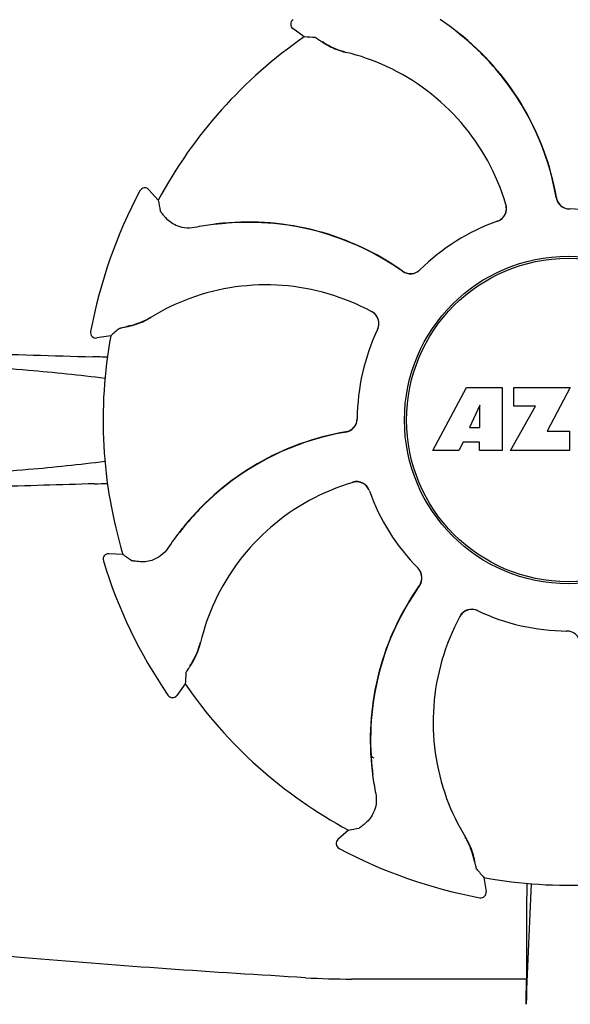
# Model space of a CAD drawing. Units: millimetres. Extents: x 18687 to 23553, y 1675 to 8407.
# Drawn here: x 20447 to 20487, y 6436 to 6508 of the extents above; entities that cross this region are included whole.
import ezdxf

# ---------------------------------------------------------------- set-up
doc = ezdxf.new("R2010")
doc.units = ezdxf.units.MM

# ---------------------------------------------------------------- blocks, each defined once
blk = doc.blocks.new('A$C1BDE7779')
for p, q in [((1314.739, 635.957), (1313.908, 636.558)), ((1302.743, 624.725), (1302.743, 624.725)), ((1304.081, 624.046), (1303.392, 624.805)), ((1299.143, 614.455), (1299.143, 614.454)), ((1300.612, 614.149), (1299.599, 613.986)), ((1324.11, 605.781), (1326.577, 610.381)), ((1326.577, 610.381), (1329.184, 610.381)), ((1329.184, 610.381), (1329.184, 605.781)), ((1330.04, 609.013), (1330.04, 610.381)), ((1330.04, 610.381), (1334.14, 610.381)), ((1334.14, 610.381), (1332.467, 607.191)), ((1327.54, 609.087), (1326.802, 607.448)), ((1327.54, 607.448), (1327.54, 609.087)), ((1329.784, 605.781), (1331.602, 609.013)), ((1331.602, 609.013), (1330.04, 609.013)), ((1326.802, 607.448), (1327.54, 607.448)), ((1332.467, 607.191), (1334.104, 607.191)), ((1334.104, 607.191), (1334.104, 605.781)), ((1326.015, 605.781), (1324.11, 605.781)), ((1326.329, 606.377), (1326.015, 605.781)), ((1327.514, 606.377), (1326.329, 606.377)), ((1327.514, 605.781), (1327.514, 606.377)), ((1329.184, 605.781), (1327.514, 605.781)), ((1334.104, 605.781), (1329.784, 605.781)), ((1301.498, 598.19), (1300.474, 598.24)), ((1300.072, 597.724), (1300.072, 597.724)), ((1333.884, 592.6), (1333.904, 592.6)), ((1306.043, 588.739), (1305.442, 587.908)), ((1304.788, 587.916), (1304.788, 587.916)), ((1319.68, 583.419), (1319.614, 583.459)), ((1319.68, 583.419), (1319.615, 583.455)), ((1317.954, 578.081), (1317.195, 577.392)), ((1317.275, 576.743), (1317.275, 576.743)), ((1327.851, 574.612), (1328.014, 573.599)), ((1327.545, 573.143), (1327.546, 573.143)), ((1330.958, 571.131), (1330.954, 567.203)), ((1330.954, 567.203), (1318.188, 567.203))]:
    blk.add_line(p, q)
for radius in [11.95, 11.8]:
    blk.add_circle((1334, 608), radius)
for centre, radius, start, end in [((1314.143, 636.882), 0.4, 124.5073, 234.11907), ((1313.352, 620.227), 20.404, 51.84923, 56.36285), ((1334, 608), 33.95, 124.56475, 151.79473), ((1308.304, 539.157), 97.014, 85.71761, 86.19654), ((1313.937, 620.938), 19.462, 50.70056, 52.44764), ((1313.407, 620.297), 20.316, 50.5058, 51.84782), ((1313.93, 620.929), 19.474, 50.51255, 50.70073), ((1313.928, 620.927), 19.477, 48.55553, 50.51253), ((1313.935, 620.939), 19.485, 9.71968, 50.50498), ((1319.366, 640.537), 5.958, 236.15038, 237.74404), ((1318.998, 639.837), 5.139, 235.22512, 237.40755), ((1318.949, 639.751), 5.04, 237.35125, 254.09246), ((1313.937, 620.937), 19.464, 38.2743, 48.5547), ((1318.936, 639.755), 5.062, 253.93194, 256.71098), ((1318.938, 639.711), 4.999, 254.09231, 256.57727), ((1314.188, 619.654), 15.593, 65.13662, 76.70804), ((1313.956, 619.143), 16.154, 16.4838, 65.1531), ((1313.938, 620.938), 19.462, 10.47025, 38.27435), ((1334, 608), 35.45, 151.8502, 169.50929), ((1303.096, 624.536), 0.4, 42.24046, 151.85214), ((1313.929, 620.936), 19.471, 9.73262, 10.46986), ((1399.573, 641.164), 97.014, 190.16294, 190.64187), ((1328.509, 623.449), 0.996, 289.51991, 16.55253), ((1328.484, 623.443), 1.003, 4.58152, 16.44816), ((1334.102, 624.395), 0.996, 189.67763, 265.83687), ((1334.121, 624.396), 0.995, 189.72783, 195.28736), ((1334.129, 624.399), 1.004, 195.28321, 200.67338), ((1334.122, 624.396), 0.996, 200.68617, 253.87124), ((1328.49, 623.443), 0.997, 306.70234, 4.57578), ((1334.124, 624.404), 1.004, 253.89976, 264.59419), ((1334.123, 624.398), 0.998, 264.59136, 268.44349), ((1334.103, 624.4), 1, 265.79876, 269.64145), ((1334, 608), 15.4, 64.5677, 89.64159), ((1334.123, 624.389), 0.99, 268.44719, 269.56895), ((1310.758, 602.023), 20.428, 97.51358, 101.36082), ((1310.745, 602.118), 20.332, 96.84707, 97.51142), ((1310.665, 602.962), 19.463, 95.80181, 97.44774), ((1310.743, 602.133), 20.316, 95.5058, 96.84782), ((1310.666, 602.951), 19.474, 95.51253, 95.80195), ((1310.663, 602.961), 19.485, 54.71968, 95.50498), ((1310.666, 602.95), 19.475, 93.54086, 95.51253), ((1310.665, 602.961), 19.463, 83.25393, 93.54006), ((1310.666, 602.963), 19.462, 55.48811, 83.25405), ((1334, 608), 15.4, 109.5677, 134.64159), ((1328.489, 623.443), 0.997, 289.65016, 295.44653), ((1328.486, 623.45), 1.005, 295.43762, 306.66238), ((1310.661, 602.956), 19.47, 54.73266, 55.48774), ((1322.479, 619.665), 0.996, 234.67976, 314.69174), ((1322.492, 619.68), 0.995, 234.72783, 240.28736), ((1322.496, 619.687), 1.004, 240.28321, 245.67338), ((1322.493, 619.68), 0.996, 245.68617, 298.87124), ((1322.488, 619.687), 1.005, 298.90796, 313.42034), ((1322.498, 619.676), 0.99, 313.44719, 314.56895), ((1311.947, 601.706), 16.154, 61.4838, 110.15309), ((1311.75, 602.231), 15.593, 110.13662, 121.70804), ((1319.178, 615.017), 1.005, 43.82913, 61.4257), ((1319.193, 615.042), 0.996, 334.51991, 61.55306), ((1300.906, 619.809), 5.04, 282.35968, 299.09145), ((1300.894, 619.802), 5.062, 298.93194, 301.71098), ((1300.926, 619.773), 4.999, 299.09128, 301.57727), ((1319.184, 615.024), 0.997, 346.06824, 43.76052), ((1299.536, 614.381), 0.4, 169.50707, 279.11921), ((1364.509, 541.15), 97.014, 130.71761, 131.19654), ((1300.88, 619.905), 5.139, 280.22516, 282.41596), ((1300.645, 620.66), 5.958, 281.15039, 282.74405), ((1334, 608), 15.4, 154.5677, 179.64159), ((1319.183, 615.023), 0.997, 334.65016, 340.44653), ((1319.174, 615.026), 1.007, 340.44106, 346.06526), ((1334, 608), 33.95, 169.56475, 196.79473), ((1326.113, 1630.458), 1018.195, 268.000182, 268.491559), ((1297.358, 537.941), 74.701, 87.68975, 88.50339), ((1317.605, 608.102), 0.996, 279.67935, 359.69174), ((1317.604, 608.122), 0.996, 290.68617, 343.87124), ((1317.596, 608.124), 1.005, 343.90796, 358.42034), ((1317.611, 608.123), 0.99, 358.44719, 359.56895), ((1321.061, 587.935), 19.485, 99.71967, 140.50499), ((1317.604, 608.121), 0.995, 279.72783, 285.28736), ((1317.601, 608.129), 1.004, 285.28321, 290.67338), ((1321.062, 587.938), 19.462, 100.10623, 128.28362), ((1321.064, 587.929), 19.472, 99.7327, 100.10601), ((1325.669, -382.788), 986.48, 91.524065, 91.957281), ((1297.468, 677.439), 74.122, 271.51807, 272.24337), ((1321.063, 587.937), 19.463, 128.28349, 138.53227), ((1322.857, 587.956), 16.154, 106.4838, 155.1531), ((1318.551, 602.509), 0.996, 19.51992, 106.55246), ((1318.557, 602.484), 1.003, 94.58152, 106.44816), ((1318.557, 602.49), 0.997, 36.70234, 94.57578), ((1318.55, 602.486), 1.005, 25.43762, 36.66238), ((1318.557, 602.489), 0.997, 19.65016, 25.44653), ((1334, 608), 15.4, 199.5677, 224.64159), ((1321.072, 587.93), 19.475, 138.53307, 140.51253), ((1321.773, 587.352), 20.404, 141.84923, 146.36285), ((1321.062, 587.937), 19.463, 140.80532, 142.44774), ((1321.703, 587.407), 20.316, 140.5058, 141.84782), ((1321.071, 587.93), 19.474, 140.51253, 140.80546), ((1300.455, 597.84), 0.4, 87.24024, 196.8524), ((1356.917, 677.818), 97.014, 235.16294, 235.64187), ((1334, 608), 35.45, 196.8502, 214.50929), ((1322.324, 596.498), 0.99, 43.44719, 44.56895), ((1322.313, 596.488), 1.005, 28.90796, 43.42034), ((1322.335, 596.479), 0.996, 324.67963, 44.69174), ((1322.32, 596.493), 0.996, 335.68617, 28.87124), ((1339.039, 584.663), 19.485, 144.71968, 185.50498), ((1339.037, 584.666), 19.462, 145.48413, 173.26809), ((1339.044, 584.661), 19.47, 144.73267, 145.48376), ((1322.32, 596.492), 0.995, 324.72783, 330.28736), ((1322.313, 596.496), 1.004, 330.28321, 335.67338), ((1322.346, 588.188), 15.593, 155.13662, 166.70804), ((1340.294, 585.947), 16.154, 151.4838, 200.15309), ((1326.958, 593.193), 0.996, 64.51991, 151.55304), ((1326.983, 593.178), 1.005, 133.82913, 151.4257), ((1326.976, 593.184), 0.997, 76.06824, 133.76052), ((1326.974, 593.174), 1.007, 70.44106, 76.06526), ((1326.977, 593.183), 0.997, 64.65016, 70.44653), ((1334, 608), 15.4, 244.5677, 269.64159), ((1333.877, 591.611), 0.99, 88.44719, 89.56895), ((1333.897, 591.6), 1, 85.79876, 89.64145), ((1333.877, 591.602), 0.998, 84.59136, 88.44349), ((1333.898, 591.605), 0.996, 9.67748, 85.83702), ((1333.876, 591.596), 1.004, 73.89976, 84.59419), ((1302.249, 592.949), 5.04, 327.35227, 344.0943), ((1302.289, 592.938), 4.999, 344.09418, 346.5773), ((1302.245, 592.936), 5.062, 343.93199, 346.71098), ((1302.163, 592.998), 5.139, 325.22511, 327.40857), ((1301.463, 593.366), 5.958, 326.15038, 327.74406), ((1402.843, 582.304), 97.014, 175.71761, 176.19654), ((1334, 608), 33.95, 214.56475, 241.79473), ((1305.118, 588.143), 0.4, 214.5073, 324.11907), ((1339.039, 584.665), 19.463, 173.26799, 183.54443), ((1334, 608), 28.45, 239.61803, 240.06774), ((1339.051, 584.666), 19.476, 183.54525, 185.51254), ((1339.867, 584.743), 20.316, 185.5058, 186.84782), ((1339.049, 584.666), 19.474, 185.51255, 185.75665), ((1339.038, 584.665), 19.463, 185.75649, 187.4477), ((1339.882, 584.745), 20.332, 186.84708, 187.51142), ((1339.977, 584.758), 20.428, 187.51358, 191.36082), ((1339.769, 585.75), 15.593, 200.13662, 211.70804), ((1300.836, 673.573), 97.014, 280.16294, 280.64187), ((1317.464, 577.096), 0.4, 132.24047, 241.85214), ((1322.227, 574.926), 4.999, 29.0941, 31.5773), ((1322.198, 574.894), 5.062, 28.93176, 31.71098), ((1322.191, 574.906), 5.04, 12.35225, 29.09423), ((1334, 608), 35.45, 241.8502, 259.50929), ((1322.095, 574.88), 5.139, 10.22511, 12.40855), ((1321.34, 574.645), 5.958, 11.15039, 12.74398), ((1400.85, 638.509), 97.014, 220.71761, 221.19654), ((1334, 608), 33.95, 259.56475, 286.79473), ((1947.53, 543.379), 616.994, 177.140077, 177.958121), ((1620.363, 570.942), 289.405, 179.3557, 179.96248), ((1327.619, 573.536), 0.4, 259.50707, 9.11921), ((1318.161, 624.395), 57.191, 266.664, 270.02028), ((941.121, 571.807), 389.86, 359.0528, 359.32334)]:
    blk.add_arc(centre, radius, start, end)
for points, knots in [([(1315.548, 635.9), (1315.554, 635.9), (1315.57, 635.892), (1315.6, 635.877), (1315.643, 635.852), (1315.728, 635.8), (1315.864, 635.712), (1315.981, 635.634), (1316.048, 635.589)], [0, 0, 0, 0, 0.0302, 0.087795, 0.17298, 0.285546, 0.591163, 1, 1, 1, 1]), ([(1316.187, 635.499), (1316.272, 635.445), (1316.696, 635.193), (1317.157, 635), (1317.535, 634.891)], [0, 0, 0, 0, 0.203398, 1, 1, 1, 1]), ([(1304.592, 622.786), (1304.54, 622.847), (1304.45, 622.955), (1304.347, 623.081), (1304.287, 623.159), (1304.256, 623.199), (1304.238, 623.227), (1304.229, 623.242), (1304.228, 623.248)], [0, 0, 0, 0, 0.408837, 0.714454, 0.82702, 0.912205, 0.9698, 1, 1, 1, 1]), ([(1306.734, 622.05), (1306.49, 622.001), (1306.017, 621.986), (1305.252, 622.202), (1304.802, 622.538), (1304.592, 622.786)], [0, 0, 0, 0, 0.316167, 0.587432, 1, 1, 1, 1]), ([(1301.96, 614.849), (1302.058, 614.871), (1302.536, 614.993), (1302.998, 615.182), (1303.343, 615.372)], [0, 0, 0, 0, 0.203398, 1, 1, 1, 1]), ([(1301.224, 614.681), (1301.228, 614.685), (1301.245, 614.691), (1301.277, 614.701), (1301.326, 614.714), (1301.422, 614.737), (1301.581, 614.771), (1301.719, 614.799), (1301.797, 614.815)], [0, 0, 0, 0, 0.0302, 0.087795, 0.17298, 0.285546, 0.591163, 1, 1, 1, 1]), ([(1300.195, 611.033), (1298.334, 611.27), (1294.155, 611.69), (1284.276, 612.399), (1276.254, 612.72), (1270.552, 612.884)], [0, 0, 0, 0, 0.189503, 0.423967, 1, 1, 1, 1]), ([(1300.193, 604.967), (1298.331, 604.729), (1294.152, 604.31), (1284.275, 603.601), (1276.253, 603.28), (1270.552, 603.116)], [0, 0, 0, 0, 0.189517, 0.423985, 1, 1, 1, 1]), ([(1304.785, 598.655), (1304.647, 598.448), (1304.324, 598.103), (1303.63, 597.715), (1303.074, 597.633), (1302.75, 597.66)], [0, 0, 0, 0, 0.316167, 0.587432, 1, 1, 1, 1]), ([(1302.75, 597.66), (1302.67, 597.667), (1302.531, 597.68), (1302.369, 597.696), (1302.271, 597.708), (1302.221, 597.715), (1302.188, 597.722), (1302.171, 597.727), (1302.166, 597.73)], [0, 0, 0, 0, 0.408837, 0.714454, 0.82702, 0.912205, 0.9698, 1, 1, 1, 1]), ([(1306.501, 590.187), (1306.555, 590.272), (1306.807, 590.696), (1307, 591.157), (1307.109, 591.535)], [0, 0, 0, 0, 0.203398, 1, 1, 1, 1]), ([(1306.1, 589.548), (1306.1, 589.554), (1306.108, 589.57), (1306.123, 589.6), (1306.148, 589.643), (1306.2, 589.728), (1306.288, 589.864), (1306.366, 589.981), (1306.411, 590.048)], [0, 0, 0, 0, 0.0302, 0.087795, 0.17298, 0.285546, 0.591163, 1, 1, 1, 1]), ([(1319.95, 580.734), (1319.999, 580.49), (1320.014, 580.017), (1319.798, 579.252), (1319.462, 578.802), (1319.214, 578.592)], [0, 0, 0, 0, 0.316167, 0.587431, 1, 1, 1, 1]), ([(1319.214, 578.592), (1319.153, 578.54), (1319.045, 578.45), (1318.919, 578.347), (1318.841, 578.287), (1318.801, 578.256), (1318.773, 578.238), (1318.758, 578.229), (1318.752, 578.228)], [0, 0, 0, 0, 0.408837, 0.714454, 0.82702, 0.912205, 0.9698, 1, 1, 1, 1]), ([(1327.151, 575.96), (1327.129, 576.058), (1327.007, 576.536), (1326.818, 576.998), (1326.628, 577.343)], [0, 0, 0, 0, 0.203398, 1, 1, 1, 1]), ([(1327.319, 575.224), (1327.315, 575.228), (1327.309, 575.245), (1327.299, 575.277), (1327.286, 575.326), (1327.263, 575.422), (1327.229, 575.581), (1327.201, 575.719), (1327.185, 575.797)], [0, 0, 0, 0, 0.0302, 0.087795, 0.17298, 0.285546, 0.591163, 1, 1, 1, 1]), ([(1314.833, 567.3), (1311.446, 567.499), (1304.798, 567.921), (1295.061, 568.659), (1285.834, 569.57), (1279.875, 570.375), (1277.031, 570.955)], [0, 0, 0, 0, 0.267838, 0.525925, 0.770856, 1, 1, 1, 1])]:
    blk.add_open_spline(points, degree=3, knots=knots)

msp = doc.modelspace()

# ---------------------------------------------------------------- block references
msp.add_blockref('A$C1BDE7779', (19152.678, 5870.795))

doc.saveas('drawing.dxf')
